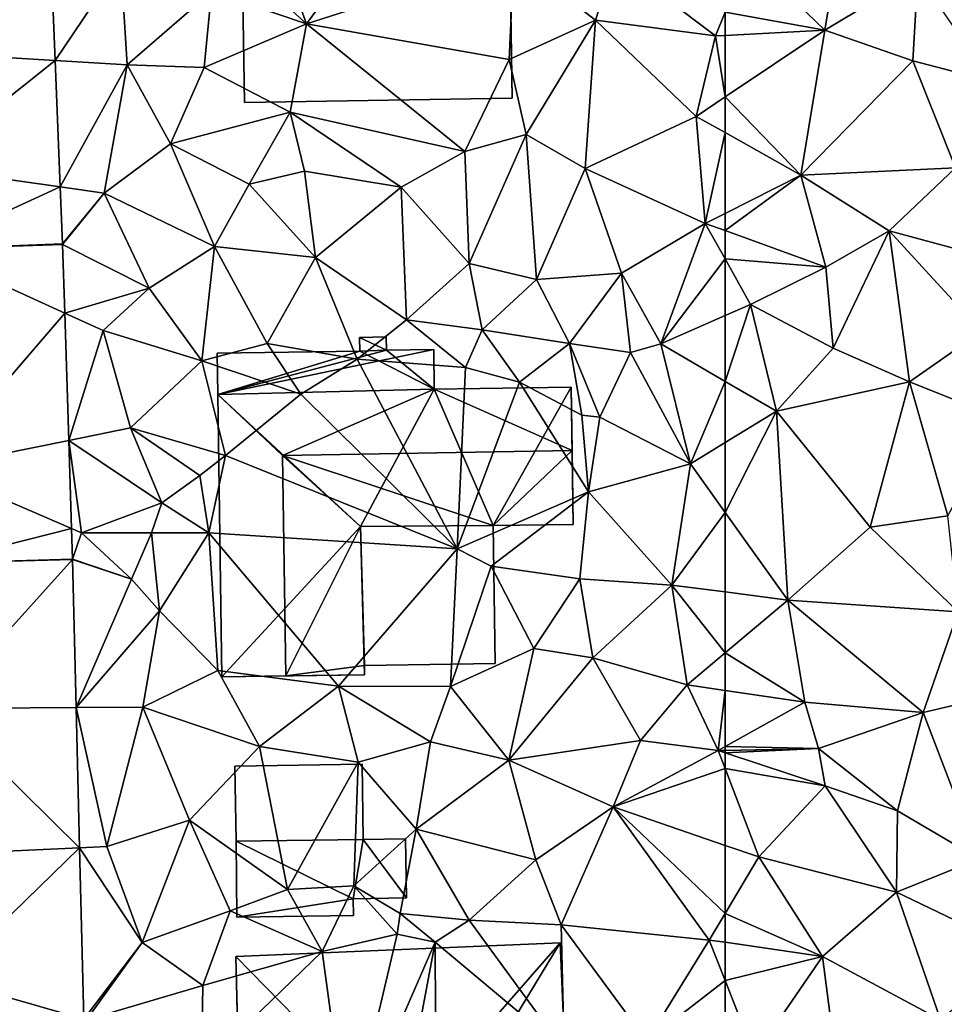
# Model space of a CAD drawing. Extents: x 572000 to 573031, y 6224999 to 6226016.
# Drawn here: x 572469 to 572510, y 6225066 to 6225109 of the extents above; entities that cross this region are included whole.
import ezdxf

# ---------------------------------------------------------------- set-up
doc = ezdxf.new("R2010")
doc.units = 0
doc.header["$MEASUREMENT"] = 0
for name, color, linetype in [('Bygninger_LOD2', 1, 'Continuous'), ('Terraen', 33, 'Continuous'), ('Terraen_vej', 33, 'Continuous')]:
    doc.layers.add(name, color=color, linetype=linetype)

# ---------------------------------------------------------------- blocks, each defined once
blk = doc.blocks.new('1km_6225_572_UTM32_ACAD_1_FMEBLOCK27')
at = {"layer": 'Terraen', "color": 9, "true_color": 0xbbbbbb}
for points in [[(48.98, 52.57, 60.38), (42.52, 51.13, 60.19), (44.3, 46.22, 59.39)], [(53.32, 49.12, 59.53), (48.98, 52.57, 60.38), (44.3, 46.22, 59.39)], [(42.52, 51.13, 60.19), (41.09, 49.14, 59.2), (44.3, 46.22, 59.39)], [(33.372, 44.622, 60.072), (36.24, 48.87, 60.29), (33.184, 49.211, 60.337)], [(36.51, 44.43, 60.15), (36.24, 48.87, 60.29), (33.372, 44.622, 60.072)], [(36.51, 44.43, 60.15), (40.17, 47.62, 59.29), (36.24, 48.87, 60.29)], [(41.09, 49.14, 59.2), (40.17, 47.62, 59.29), (44.3, 46.22, 59.39)], [(53.12, 44.66, 59.58), (53.32, 49.12, 59.53), (44.3, 46.22, 59.39)], [(53.12, 44.66, 59.58), (56.87, 46.37, 59.4), (53.32, 49.12, 59.53)], [(57.71, 49, 59.46), (53.32, 49.12, 59.53), (56.87, 46.37, 59.4)], [(57.71, 49, 59.46), (56.87, 46.37, 59.4), (62.09, 45.69, 59.32)], [(57.71, 49, 59.46), (62.09, 45.69, 59.32), (62.5, 46.719, 59.42)], [(36.51, 44.43, 60.15), (39.86, 44.31, 59.36), (40.17, 47.62, 59.29)], [(39.86, 44.31, 59.36), (44.3, 46.22, 59.39), (40.17, 47.62, 59.29)], [(62.5, 45.712, 59.327), (62.5, 46.719, 59.42), (62.09, 45.69, 59.32)], [(53.85, 41.4, 59.39), (56.87, 46.37, 59.4), (53.12, 44.66, 59.58)], [(53.85, 41.4, 59.39), (56.42, 39.93, 59.22), (56.87, 46.37, 59.4)], [(56.87, 46.37, 59.4), (56.42, 39.93, 59.22), (61.24, 42.19, 59.33)], [(62.09, 45.69, 59.32), (56.87, 46.37, 59.4), (61.24, 42.19, 59.33)], [(39.86, 44.31, 59.36), (43.59, 42.37, 58.88), (44.3, 46.22, 59.39)], [(51.19, 40.66, 59.57), (44.3, 46.22, 59.39), (43.59, 42.37, 58.88)], [(51.19, 40.66, 59.57), (53.12, 44.66, 59.58), (44.3, 46.22, 59.39)], [(62.5, 43.034, 59.346), (62.09, 45.69, 59.32), (61.24, 42.19, 59.33)], [(62.5, 43.034, 59.346), (62.5, 45.712, 59.327), (62.09, 45.69, 59.32)], [(33.596, 39.124, 59.754), (36.51, 44.43, 60.15), (33.372, 44.622, 60.072)], [(51.19, 40.66, 59.57), (53.85, 41.4, 59.39), (53.12, 44.66, 59.58)], [(35.51, 38.85, 59.74), (36.51, 44.43, 60.15), (33.596, 39.124, 59.754)], [(35.51, 38.85, 59.74), (38.39, 41, 59.56), (36.51, 44.43, 60.15)], [(36.51, 44.43, 60.15), (38.39, 41, 59.56), (39.86, 44.31, 59.36)], [(39.86, 44.31, 59.36), (38.39, 41, 59.56), (43.59, 42.37, 58.88)], [(62.5, 41.485, 59.253), (62.5, 43.034, 59.346), (61.24, 42.19, 59.33)], [(43.59, 42.37, 58.88), (38.39, 41, 59.56), (41.81, 39.24, 59.3)], [(43.59, 42.37, 58.88), (41.81, 39.24, 59.3), (44.22, 39.81, 59.17)], [(48.42, 39.11, 59.36), (51.19, 40.66, 59.57), (43.59, 42.37, 58.88)], [(48.42, 39.11, 59.36), (43.59, 42.37, 58.88), (44.22, 39.81, 59.17)], [(61.24, 42.19, 59.33), (56.42, 39.93, 59.22), (61.64, 37.54, 59.09)], [(62.5, 41.485, 59.253), (61.24, 42.19, 59.33), (61.64, 37.54, 59.09)], [(51.19, 40.66, 59.57), (51.37, 35.79, 59.02), (53.85, 41.4, 59.39)], [(53.85, 41.4, 59.39), (51.37, 35.79, 59.02), (54.3, 35.1, 59.06)], [(53.85, 41.4, 59.39), (54.3, 35.1, 59.06), (56.42, 39.93, 59.22)], [(62.5, 41.485, 59.253), (61.64, 37.54, 59.09), (62.5, 37.974, 59.082)], [(35.51, 38.85, 59.74), (40.3, 36.54, 59.47), (38.39, 41, 59.56)], [(41.81, 39.24, 59.3), (38.39, 41, 59.56), (40.3, 36.54, 59.47)], [(48.42, 39.11, 59.36), (51.37, 35.79, 59.02), (51.19, 40.66, 59.57)], [(58, 35.37, 59.11), (56.42, 39.93, 59.22), (54.3, 35.1, 59.06)], [(58, 35.37, 59.11), (61.64, 37.54, 59.09), (56.42, 39.93, 59.22)], [(41.81, 39.24, 59.3), (44.7, 36.06, 59.05), (44.22, 39.81, 59.17)], [(48.42, 39.11, 59.36), (44.22, 39.81, 59.17), (44.7, 36.06, 59.05)], [(33.697, 36.653, 59.611), (35.51, 38.85, 59.74), (33.596, 39.124, 59.754)], [(41.81, 39.24, 59.3), (40.3, 36.54, 59.47), (44.7, 36.06, 59.05)], [(48.65, 33.34, 58.98), (48.42, 39.11, 59.36), (44.7, 36.06, 59.05)], [(48.65, 33.34, 58.98), (51.37, 35.79, 59.02), (48.42, 39.11, 59.36)], [(33.699, 36.624, 59.609), (35.51, 38.85, 59.74), (33.697, 36.653, 59.611)], [(35.51, 38.85, 59.74), (33.699, 36.624, 59.609), (37.47, 34.72, 59.46)], [(35.51, 38.85, 59.74), (37.47, 34.72, 59.46), (40.3, 36.54, 59.47)], [(62.5, 37.974, 59.082), (61.64, 37.54, 59.09), (62.5, 37.228, 59.062)], [(59.7, 32.3, 58.77), (61.64, 37.54, 59.09), (58, 35.37, 59.11)], [(62.5, 35.991, 59.02), (61.64, 37.54, 59.09), (59.7, 32.3, 58.77)], [(62.5, 35.991, 59.02), (62.5, 37.228, 59.062), (61.64, 37.54, 59.09)], [(33.699, 36.624, 59.609), (33.792, 33.641, 59.406), (37.47, 34.72, 59.46)], [(39.75, 31.56, 59.18), (40.3, 36.54, 59.47), (37.47, 34.72, 59.46)], [(39.75, 31.56, 59.18), (42.59, 32.31, 59), (40.3, 36.54, 59.47)], [(40.3, 36.54, 59.47), (42.59, 32.31, 59), (44.7, 36.06, 59.05)], [(44.7, 36.06, 59.05), (42.59, 32.31, 59), (46.5, 31.64, 59.21)], [(48.65, 33.34, 58.98), (44.7, 36.06, 59.05), (46.5, 31.64, 59.21)], [(62.5, 33.528, 58.885), (62.5, 35.991, 59.02), (59.7, 32.3, 58.77)], [(51.94, 32.91, 58.9), (51.37, 35.79, 59.02), (48.65, 33.34, 58.98)], [(51.94, 32.91, 58.9), (54.3, 35.1, 59.06), (51.37, 35.79, 59.02)], [(55.73, 32.31, 58.38), (58, 35.37, 59.11), (54.3, 35.1, 59.06)], [(58.39, 31.93, 58.23), (58, 35.37, 59.11), (55.73, 32.31, 58.38)], [(58.39, 31.93, 58.23), (59.7, 32.3, 58.77), (58, 35.37, 59.11)], [(33.792, 33.641, 59.406), (35.46, 32.88, 59.35), (37.47, 34.72, 59.46)], [(39.75, 31.56, 59.18), (37.47, 34.72, 59.46), (35.46, 32.88, 59.35)], [(51.94, 32.91, 58.9), (55.73, 32.31, 58.38), (54.3, 35.1, 59.06)], [(33.792, 33.641, 59.406), (33.966, 28.106, 59.028), (35.46, 32.88, 59.35)], [(62.5, 30.669, 58.408), (62.5, 33.528, 58.885), (59.7, 32.3, 58.77)], [(48.65, 33.34, 58.98), (46.5, 31.64, 59.21), (51.21, 31.27, 58.06)], [(51.94, 32.91, 58.9), (48.65, 33.34, 58.98), (51.21, 31.27, 58.06)], [(33.966, 28.106, 59.028), (36.66, 28.65, 59.06), (35.46, 32.88, 59.35)], [(39.75, 31.56, 59.18), (35.46, 32.88, 59.35), (36.66, 28.65, 59.06)], [(53.56, 30.63, 58.22), (51.94, 32.91, 58.9), (51.21, 31.27, 58.06)], [(53.56, 30.63, 58.22), (55.73, 32.31, 58.38), (51.94, 32.91, 58.9)], [(39.75, 31.56, 59.18), (44.06, 30.12, 59.13), (42.59, 32.31, 59)], [(42.59, 32.31, 59), (44.06, 30.12, 59.13), (46.5, 31.64, 59.21)], [(56.28, 29.2, 57.11), (55.73, 32.31, 58.38), (53.56, 30.63, 58.22)], [(58.39, 31.93, 58.23), (55.73, 32.31, 58.38), (57.05, 29.11, 57.91)], [(56.28, 29.2, 57.11), (57.05, 29.11, 57.91), (55.73, 32.31, 58.38)], [(60.99, 27.08, 57.98), (59.7, 32.3, 58.77), (58.39, 31.93, 58.23)], [(62.5, 30.669, 58.408), (59.7, 32.3, 58.77), (60.99, 27.08, 57.98)], [(60.99, 27.08, 57.98), (58.39, 31.93, 58.23), (57.05, 29.11, 57.91)], [(39.75, 31.56, 59.18), (36.66, 28.65, 59.06), (40.79, 27.45, 58.69)], [(39.75, 31.56, 59.18), (40.79, 27.45, 58.69), (44.06, 30.12, 59.13)], [(50.86, 23.39, 58.45), (46.5, 31.64, 59.21), (44.06, 30.12, 59.13)], [(50.86, 23.39, 58.45), (51.21, 31.27, 58.06), (46.5, 31.64, 59.21)], [(50.86, 23.39, 58.45), (53.56, 30.63, 58.22), (51.21, 31.27, 58.06)], [(50.86, 23.39, 58.45), (56.57, 25.86, 57.87), (53.56, 30.63, 58.22)], [(56.57, 25.86, 57.87), (56.28, 29.2, 57.11), (53.56, 30.63, 58.22)], [(62.5, 30.669, 58.408), (60.99, 27.08, 57.98), (62.5, 28.005, 58.037)], [(50.86, 23.39, 58.45), (44.06, 30.12, 59.13), (40.79, 27.45, 58.69)], [(56.57, 25.86, 57.87), (57.05, 29.11, 57.91), (56.28, 29.2, 57.11)], [(56.57, 25.86, 57.87), (60.99, 27.08, 57.98), (57.05, 29.11, 57.91)], [(33.966, 28.106, 59.028), (38.01, 25.39, 58.77), (36.66, 28.65, 59.06)], [(36.66, 28.65, 59.06), (38.01, 25.39, 58.77), (39.67, 26.58, 59.03)], [(40.79, 27.45, 58.69), (36.66, 28.65, 59.06), (39.67, 26.58, 59.03)], [(34.087, 24.267, 58.767), (34.52, 24.08, 58.74), (33.966, 28.106, 59.028)], [(33.966, 28.106, 59.028), (34.52, 24.08, 58.74), (38.01, 25.39, 58.77)], [(62.5, 28.005, 58.037), (60.99, 27.08, 57.98), (62.5, 24.972, 57.859)], [(40.79, 27.45, 58.69), (39.67, 26.58, 59.03), (40.06, 24.08, 57.18)], [(50.86, 23.39, 58.45), (40.79, 27.45, 58.69), (40.06, 24.08, 57.18)], [(60.19, 21.81, 57.6), (60.99, 27.08, 57.98), (56.57, 25.86, 57.87)], [(62.5, 24.972, 57.859), (60.99, 27.08, 57.98), (60.19, 21.81, 57.6)], [(39.67, 26.58, 59.03), (38.01, 25.39, 58.77), (40.06, 24.08, 57.18)], [(50.86, 23.39, 58.45), (52.33, 22.63, 58.04), (56.57, 25.86, 57.87)], [(52.33, 22.63, 58.04), (56.18, 22.09, 57.95), (56.57, 25.86, 57.87)], [(60.19, 21.81, 57.6), (56.57, 25.86, 57.87), (56.18, 22.09, 57.95)], [(34.52, 24.08, 58.74), (37.57, 24.08, 57.28), (38.01, 25.39, 58.77)], [(37.57, 24.08, 57.28), (40.06, 24.08, 57.18), (38.01, 25.39, 58.77)], [(62.5, 24.972, 57.859), (60.19, 21.81, 57.6), (62.5, 21.512, 57.618)], [(34.129, 22.944, 58.677), (34.52, 24.08, 58.74), (34.087, 24.267, 58.767)], [(34.52, 24.08, 58.74), (34.129, 22.944, 58.677), (36.69, 22.07, 58.61)], [(34.52, 24.08, 58.74), (36.69, 22.07, 58.61), (37.57, 24.08, 57.28)], [(37.57, 24.08, 57.28), (36.69, 22.07, 58.61), (37.92, 20.69, 57.17)], [(37.57, 24.08, 57.28), (37.92, 20.69, 57.17), (40.06, 24.08, 57.18)], [(37.92, 20.69, 57.17), (40.45, 18.1, 57.71), (40.06, 24.08, 57.18)], [(45.7, 17.42, 57.78), (40.06, 24.08, 57.18), (40.45, 18.1, 57.71)], [(45.7, 17.42, 57.78), (50.86, 23.39, 58.45), (40.06, 24.08, 57.18)], [(45.7, 17.42, 57.78), (50.57, 17.41, 57.75), (50.86, 23.39, 58.45)], [(50.86, 23.39, 58.45), (50.57, 17.41, 57.75), (52.33, 22.63, 58.04)], [(34.129, 22.944, 58.677), (34.129, 22.923, 58.675), (36.69, 22.07, 58.61)], [(34.129, 22.923, 58.675), (34.287, 16.49, 58.264), (36.69, 22.07, 58.61)], [(54.19, 19.05, 57.93), (52.33, 22.63, 58.04), (50.57, 17.41, 57.75)], [(54.19, 19.05, 57.93), (56.18, 22.09, 57.95), (52.33, 22.63, 58.04)], [(34.287, 16.49, 58.264), (37.92, 20.69, 57.17), (36.69, 22.07, 58.61)], [(54.19, 19.05, 57.93), (56.75, 18.65, 57.52), (56.18, 22.09, 57.95)], [(56.75, 18.65, 57.52), (60.19, 21.81, 57.6), (56.18, 22.09, 57.95)], [(60.85, 17.48, 57.31), (60.19, 21.81, 57.6), (56.75, 18.65, 57.52)], [(62.5, 21.512, 57.618), (60.19, 21.81, 57.6), (62.5, 18.866, 57.434)], [(60.19, 21.81, 57.6), (60.85, 17.48, 57.31), (62.5, 18.866, 57.434)], [(34.287, 16.49, 58.264), (37.19, 16.51, 58.23), (37.92, 20.69, 57.17)], [(37.92, 20.69, 57.17), (37.19, 16.51, 58.23), (40.45, 18.1, 57.71)], [(54.19, 19.05, 57.93), (50.57, 17.41, 57.75), (53.1, 14.2, 57.19)], [(54.19, 19.05, 57.93), (53.1, 14.2, 57.19), (56.75, 18.65, 57.52)], [(62.5, 18.866, 57.434), (60.85, 17.48, 57.31), (62.5, 17.235, 57.313)], [(56.75, 18.65, 57.52), (53.1, 14.2, 57.19), (58.82, 15.06, 57.15)], [(60.85, 17.48, 57.31), (56.75, 18.65, 57.52), (58.82, 15.06, 57.15)], [(40.45, 18.1, 57.71), (37.19, 16.51, 58.23), (42.26, 14.79, 57.78)], [(45.7, 17.42, 57.78), (40.45, 18.1, 57.71), (42.26, 14.79, 57.78)], [(45.7, 17.42, 57.78), (42.26, 14.79, 57.78), (46.55, 14.12, 57.64)], [(45.7, 17.42, 57.78), (49.69, 15, 57.44), (50.57, 17.41, 57.75)], [(45.7, 17.42, 57.78), (46.55, 14.12, 57.64), (49.69, 15, 57.44)], [(53.1, 14.2, 57.19), (50.57, 17.41, 57.75), (49.69, 15, 57.44)], [(60.85, 17.48, 57.31), (58.82, 15.06, 57.15), (62.2, 14.62, 57.32)], [(62.5, 17.235, 57.313), (60.85, 17.48, 57.31), (62.2, 14.62, 57.32)], [(62.5, 17.235, 57.313), (62.2, 14.62, 57.32), (62.5, 14.788, 57.32)], [(35.62, 10.45, 57.91), (37.19, 16.51, 58.23), (34.287, 16.49, 58.264)], [(34.436, 10.393, 57.875), (35.62, 10.45, 57.91), (34.287, 16.49, 58.264)], [(35.62, 10.45, 57.91), (39.22, 11.59, 57.87), (37.19, 16.51, 58.23)], [(37.19, 16.51, 58.23), (39.22, 11.59, 57.87), (42.26, 14.79, 57.78)], [(49.07, 11.2, 57.06), (49.69, 15, 57.44), (46.55, 14.12, 57.64)], [(53.1, 14.2, 57.19), (49.69, 15, 57.44), (49.07, 11.2, 57.06)], [(57.64, 12.17, 56.79), (58.82, 15.06, 57.15), (53.1, 14.2, 57.19)], [(57.64, 12.17, 56.79), (62.2, 14.62, 57.32), (58.82, 15.06, 57.15)], [(43.48, 8.57, 57.45), (42.26, 14.79, 57.78), (39.22, 11.59, 57.87)], [(43.48, 8.57, 57.45), (46.55, 14.12, 57.64), (42.26, 14.79, 57.78)], [(62.5, 13.835, 57.232), (62.2, 14.62, 57.32), (57.64, 12.17, 56.79)], [(62.5, 14.626, 57.326), (62.5, 14.788, 57.32), (62.2, 14.62, 57.32)], [(62.5, 14.521, 57.303), (62.5, 14.626, 57.326), (62.2, 14.62, 57.32)], [(62.5, 13.835, 57.232), (62.5, 14.521, 57.303), (62.2, 14.62, 57.32)], [(54.27, 9.87, 56.61), (53.1, 14.2, 57.19), (49.07, 11.2, 57.06)], [(54.27, 9.87, 56.61), (57.64, 12.17, 56.79), (53.1, 14.2, 57.19)], [(46.36, 8.74, 57.37), (46.55, 14.12, 57.64), (43.48, 8.57, 57.45)], [(46.36, 8.74, 57.37), (49.07, 11.2, 57.06), (46.55, 14.12, 57.64)], [(62.5, 13.835, 57.232), (57.64, 12.17, 56.79), (62.5, 10.496, 56.798)], [(54.27, 9.87, 56.61), (55.37, 7.04, 56.38), (57.64, 12.17, 56.79)], [(61.81, 6.38, 56.54), (57.64, 12.17, 56.79), (55.37, 7.04, 56.38)], [(62.5, 10.496, 56.798), (57.64, 12.17, 56.79), (62.5, 7.533, 56.623)], [(57.64, 12.17, 56.79), (61.81, 6.38, 56.54), (62.5, 7.533, 56.623)], [(37.16, 6.27, 57.62), (39.22, 11.59, 57.87), (35.62, 10.45, 57.91)], [(37.16, 6.27, 57.62), (40.99, 7.65, 57.53), (39.22, 11.59, 57.87)], [(43.48, 8.57, 57.45), (39.22, 11.59, 57.87), (40.99, 7.65, 57.53)], [(46.36, 8.74, 57.37), (48.37, 7.53, 57.26), (49.07, 11.2, 57.06)], [(48.37, 7.53, 57.26), (51.37, 7.24, 56.3), (49.07, 11.2, 57.06)], [(54.27, 9.87, 56.61), (49.07, 11.2, 57.06), (51.37, 7.24, 56.3)], [(37.16, 6.27, 57.62), (35.62, 10.45, 57.91), (34.436, 10.393, 57.875)], [(34.619, 2.945, 57.4), (37.16, 6.27, 57.62), (34.436, 10.393, 57.875)], [(54.27, 9.87, 56.61), (51.37, 7.24, 56.3), (55.37, 7.04, 56.38)], [(43.48, 8.57, 57.45), (40.99, 7.65, 57.53), (44.98, 5.88, 57.34)], [(46.36, 8.74, 57.37), (43.48, 8.57, 57.45), (44.98, 5.88, 57.34)], [(48.25, 6.63, 55), (46.36, 8.74, 57.37), (44.98, 5.88, 57.34)], [(48.25, 6.63, 55), (48.37, 7.53, 57.26), (46.36, 8.74, 57.37)], [(39.8, 4.41, 57.32), (40.99, 7.65, 57.53), (37.16, 6.27, 57.62)], [(39.8, 4.41, 57.32), (44.98, 5.88, 57.34), (40.99, 7.65, 57.53)], [(49.9, 6.28, 55.15), (48.37, 7.53, 57.26), (48.25, 6.63, 55)], [(49.9, 6.28, 55.15), (51.37, 7.24, 56.3), (48.37, 7.53, 57.26)], [(62.5, 7.533, 56.623), (61.81, 6.38, 56.54), (62.5, 6.28, 56.54)], [(55.51, 1.59, 56.16), (51.37, 7.24, 56.3), (49.9, 6.28, 55.15)], [(55.51, 1.59, 56.16), (55.37, 7.04, 56.38), (51.37, 7.24, 56.3)], [(59.1, 1.98, 56.31), (61.81, 6.38, 56.54), (55.37, 7.04, 56.38)], [(59.1, 1.98, 56.31), (55.37, 7.04, 56.38), (55.51, 1.59, 56.16)], [(46.12, -2.4, 57.3), (48.25, 6.63, 55), (44.98, 5.88, 57.34)], [(46.12, -2.4, 57.3), (49.9, 6.28, 55.15), (48.25, 6.63, 55)], [(34.74, 2.91, 57.38), (37.16, 6.27, 57.62), (34.619, 2.945, 57.4)], [(39.8, 4.41, 57.32), (37.16, 6.27, 57.62), (34.74, 2.91, 57.38)], [(46.12, -2.4, 57.3), (48.13, -3.15, 57.21), (49.9, 6.28, 55.15)], [(49.94, -3.6, 56.04), (49.9, 6.28, 55.15), (48.13, -3.15, 57.21)], [(49.94, -3.6, 56.04), (55.51, 1.59, 56.16), (49.9, 6.28, 55.15)], [(62.5, 4.622, 56.484), (61.81, 6.38, 56.54), (59.1, 1.98, 56.31)], [(62.5, 4.622, 56.484), (62.5, 6.28, 56.54), (61.81, 6.38, 56.54)], [(39.74, 0.81, 57.26), (46.12, -2.4, 57.3), (44.98, 5.88, 57.34)], [(39.8, 4.41, 57.32), (39.74, 0.81, 57.26), (44.98, 5.88, 57.34)], [(39.8, 4.41, 57.32), (34.74, 2.91, 57.38), (39.74, 0.81, 57.26)], [(62.5, 1.53, 56.361), (62.5, 4.622, 56.484), (59.1, 1.98, 56.31)]]:
    blk.add_polyline3d(points, close=True, dxfattribs=at)
blk = doc.blocks.new('1km_6225_572_UTM32_ACAD_1_FMEBLOCK39')
at = {"layer": 'Terraen', "color": 9, "true_color": 0xbbbbbb}
for points in [[(-58.16, 45.94, 59.4), (-61.52, 49.18, 59.66), (-62.5, 46.719, 59.42)], [(-57.71, 48.66, 60.13), (-61.52, 49.18, 59.66), (-58.16, 45.94, 59.4)], [(-57.71, 48.66, 60.13), (-58.16, 45.94, 59.4), (-54.12, 48.38, 59.96)], [(-54.34, 44.61, 59.42), (-54.12, 48.38, 59.96), (-58.16, 45.94, 59.4)], [(-54.34, 44.61, 59.42), (-50.95, 43.72, 59.8), (-54.12, 48.38, 59.96)], [(-62.5, 45.712, 59.327), (-58.16, 45.94, 59.4), (-62.5, 46.719, 59.42)], [(-59.2, 39.64, 59.05), (-58.16, 45.94, 59.4), (-62.5, 43.034, 59.346)], [(-62.5, 43.034, 59.346), (-58.16, 45.94, 59.4), (-62.5, 45.712, 59.327)], [(-54.34, 44.61, 59.42), (-58.16, 45.94, 59.4), (-59.2, 39.64, 59.05)], [(-52.49, 39.95, 59.07), (-54.34, 44.61, 59.42), (-59.2, 39.64, 59.05)], [(-52.49, 39.95, 59.07), (-50.95, 43.72, 59.8), (-54.34, 44.61, 59.42)], [(-62.5, 41.485, 59.253), (-59.2, 39.64, 59.05), (-62.5, 43.034, 59.346)], [(-62.5, 41.485, 59.253), (-62.5, 37.974, 59.082), (-59.2, 39.64, 59.05)], [(-55.36, 37.21, 58.88), (-52.49, 39.95, 59.07), (-59.2, 39.64, 59.05)], [(-52.09, 36.33, 59.08), (-52.49, 39.95, 59.07), (-55.36, 37.21, 58.88)], [(-62.5, 37.974, 59.082), (-62.5, 37.228, 59.062), (-59.2, 39.64, 59.05)], [(-62.5, 37.228, 59.062), (-58.12, 35.64, 58.92), (-59.2, 39.64, 59.05)], [(-55.36, 37.21, 58.88), (-59.2, 39.64, 59.05), (-58.12, 35.64, 58.92)], [(-62.5, 35.991, 59.02), (-58.12, 35.64, 58.92), (-62.5, 37.228, 59.062)], [(-57.8, 32.12, 58.62), (-55.36, 37.21, 58.88), (-58.12, 35.64, 58.92)], [(-57.8, 32.12, 58.62), (-54.48, 30.65, 58.38), (-55.36, 37.21, 58.88)], [(-51.36, 32.84, 58.75), (-55.36, 37.21, 58.88), (-54.48, 30.65, 58.38)], [(-51.36, 32.84, 58.75), (-52.09, 36.33, 59.08), (-55.36, 37.21, 58.88)], [(-62.5, 33.528, 58.885), (-61.4, 34.01, 58.93), (-62.5, 35.991, 59.02)], [(-62.5, 35.991, 59.02), (-61.4, 34.01, 58.93), (-58.12, 35.64, 58.92)], [(-61.4, 34.01, 58.93), (-57.8, 32.12, 58.62), (-58.12, 35.64, 58.92)], [(-62.5, 30.669, 58.408), (-60.27, 29.37, 58.12), (-61.4, 34.01, 58.93)], [(-62.5, 30.669, 58.408), (-61.4, 34.01, 58.93), (-62.5, 33.528, 58.885)], [(-61.4, 34.01, 58.93), (-60.27, 29.37, 58.12), (-57.8, 32.12, 58.62)], [(-51.36, 32.84, 58.75), (-54.48, 30.65, 58.38), (-50.53, 29.07, 58.06)], [(-57.8, 32.12, 58.62), (-60.27, 29.37, 58.12), (-54.48, 30.65, 58.38)], [(-62.5, 30.669, 58.408), (-62.5, 28.005, 58.037), (-60.27, 29.37, 58.12)], [(-56.2, 24.33, 57.83), (-54.48, 30.65, 58.38), (-60.27, 29.37, 58.12)], [(-56.2, 24.33, 57.83), (-52.81, 24.83, 57.99), (-54.48, 30.65, 58.38)], [(-52.81, 24.83, 57.99), (-50.53, 29.07, 58.06), (-54.48, 30.65, 58.38)], [(-62.5, 28.005, 58.037), (-62.5, 24.972, 57.859), (-60.27, 29.37, 58.12)], [(-62.5, 24.972, 57.859), (-59.77, 21.16, 57.64), (-60.27, 29.37, 58.12)], [(-56.2, 24.33, 57.83), (-60.27, 29.37, 58.12), (-59.77, 21.16, 57.64)], [(-62.5, 24.972, 57.859), (-62.5, 21.512, 57.618), (-59.77, 21.16, 57.64)], [(-52.37, 20.65, 57.61), (-52.81, 24.83, 57.99), (-56.2, 24.33, 57.83)], [(-52.37, 20.65, 57.61), (-56.2, 24.33, 57.83), (-59.77, 21.16, 57.64)], [(-62.5, 21.512, 57.618), (-62.5, 18.866, 57.434), (-59.77, 21.16, 57.64)], [(-62.5, 18.866, 57.434), (-59.04, 16.72, 57.32), (-59.77, 21.16, 57.64)], [(-53.89, 16.27, 57.32), (-52.37, 20.65, 57.61), (-59.77, 21.16, 57.64)], [(-53.89, 16.27, 57.32), (-59.77, 21.16, 57.64), (-59.04, 16.72, 57.32)], [(-53.89, 16.27, 57.32), (-49.21, 17.37, 57.38), (-52.37, 20.65, 57.61)], [(-62.5, 18.866, 57.434), (-62.5, 17.235, 57.313), (-59.04, 16.72, 57.32)], [(-62.5, 17.235, 57.313), (-62.5, 14.788, 57.32), (-59.04, 16.72, 57.32)], [(-53.89, 16.27, 57.32), (-51.46, 9.91, 57.11), (-49.21, 17.37, 57.38)], [(-58.44, 14.71, 57.4), (-59.04, 16.72, 57.32), (-62.5, 14.788, 57.32)], [(-53.89, 16.27, 57.32), (-59.04, 16.72, 57.32), (-58.44, 14.71, 57.4)], [(-53.89, 16.27, 57.32), (-58.44, 14.71, 57.4), (-55, 11.99, 57.04)], [(-53.89, 16.27, 57.32), (-55, 11.99, 57.04), (-51.46, 9.91, 57.11)], [(-62.5, 14.626, 57.326), (-58.44, 14.71, 57.4), (-62.5, 14.788, 57.32)], [(-62.5, 14.521, 57.303), (-58.15, 13.09, 57.05), (-58.44, 14.71, 57.4)], [(-62.5, 14.521, 57.303), (-58.44, 14.71, 57.4), (-62.5, 14.626, 57.326)], [(-58.15, 13.09, 57.05), (-55, 11.99, 57.04), (-58.44, 14.71, 57.4)], [(-62.5, 13.835, 57.232), (-58.15, 13.09, 57.05), (-62.5, 14.521, 57.303)], [(-62.5, 13.835, 57.232), (-61.03, 9.99, 56.8), (-58.15, 13.09, 57.05)], [(-62.5, 13.835, 57.232), (-62.5, 10.496, 56.798), (-61.03, 9.99, 56.8)], [(-58.15, 13.09, 57.05), (-61.03, 9.99, 56.8), (-55.05, 8.46, 56.79)], [(-58.15, 13.09, 57.05), (-55.05, 8.46, 56.79), (-55, 11.99, 57.04)], [(-51.46, 9.91, 57.11), (-55, 11.99, 57.04), (-55.05, 8.46, 56.79)], [(-62.5, 10.496, 56.798), (-62.5, 7.533, 56.623), (-61.03, 9.99, 56.8)], [(-62.5, 7.533, 56.623), (-58.27, 5.67, 56.54), (-61.03, 9.99, 56.8)], [(-61.03, 9.99, 56.8), (-58.27, 5.67, 56.54), (-55.05, 8.46, 56.79)], [(-51.46, 9.91, 57.11), (-55.05, 8.46, 56.79), (-49.67, 5.88, 56.71)], [(-53.13, 2.91, 56.49), (-55.05, 8.46, 56.79), (-58.27, 5.67, 56.54)], [(-53.13, 2.91, 56.49), (-49.67, 5.88, 56.71), (-55.05, 8.46, 56.79)], [(-62.5, 7.533, 56.623), (-62.5, 6.28, 56.54), (-58.27, 5.67, 56.54)], [(-62.5, 4.622, 56.484), (-58.27, 5.67, 56.54), (-62.5, 6.28, 56.54)], [(-62.5, 4.622, 56.484), (-61.22, 1.36, 56.38), (-58.27, 5.67, 56.54)], [(-57.5, -0.27, 56.24), (-58.27, 5.67, 56.54), (-61.22, 1.36, 56.38)], [(-53.13, 2.91, 56.49), (-58.27, 5.67, 56.54), (-57.5, -0.27, 56.24)], [(-62.5, 1.53, 56.361), (-61.22, 1.36, 56.38), (-62.5, 4.622, 56.484)]]:
    blk.add_polyline3d(points, close=True, dxfattribs=at)
blk = doc.blocks.new('1km_6225_572_UTM32_ACAD_1_FMEBLOCK135')
at = {"layer": 'Terraen_vej', "color": 251, "true_color": 0x555555}
for points in [[(27.351, 44.989, 60.147), (33.372, 44.622, 60.072), (33.184, 49.211, 60.337)], [(27.556, 39.99, 59.854), (33.372, 44.622, 60.072), (27.351, 44.989, 60.147)], [(27.556, 39.99, 59.854), (33.596, 39.124, 59.754), (33.372, 44.622, 60.072)], [(27.702, 36.422, 59.644), (33.596, 39.124, 59.754), (27.556, 39.99, 59.854)], [(27.702, 36.422, 59.644), (33.697, 36.653, 59.611), (33.596, 39.124, 59.754)], [(27.702, 36.422, 59.644), (33.699, 36.624, 59.609), (33.697, 36.653, 59.611)], [(27.702, 36.422, 59.644), (33.792, 33.641, 59.406), (33.699, 36.624, 59.609)], [(27.702, 36.422, 59.644), (28.001, 26.9, 59.01), (33.792, 33.641, 59.406)], [(28.001, 26.9, 59.01), (33.966, 28.106, 59.028), (33.792, 33.641, 59.406)], [(28.001, 26.9, 59.01), (34.087, 24.267, 58.767), (33.966, 28.106, 59.028)], [(28.131, 22.766, 58.734), (34.087, 24.267, 58.767), (28.001, 26.9, 59.01)], [(28.131, 22.766, 58.734), (34.129, 22.944, 58.677), (34.087, 24.267, 58.767)], [(28.131, 22.766, 58.734), (34.129, 22.923, 58.675), (34.129, 22.944, 58.677)], [(28.131, 22.766, 58.734), (28.286, 16.45, 58.316), (34.129, 22.923, 58.675)], [(28.286, 16.45, 58.316), (34.287, 16.49, 58.264), (34.129, 22.923, 58.675)], [(28.286, 16.45, 58.316), (34.436, 10.393, 57.875), (34.287, 16.49, 58.264)], [(28.441, 10.106, 57.896), (34.436, 10.393, 57.875), (28.286, 16.45, 58.316)], [(28.574, 4.682, 57.537), (34.436, 10.393, 57.875), (28.441, 10.106, 57.896)], [(28.574, 4.682, 57.537), (34.619, 2.945, 57.4), (34.436, 10.393, 57.875)], [(28.65, 1.577, 57.332), (34.619, 2.945, 57.4), (28.574, 4.682, 57.537)]]:
    blk.add_polyline3d(points, close=True, dxfattribs=at)
blk = doc.blocks.new('building_92023')
at = {"layer": 'Bygninger_LOD2', "color": 16, "true_color": 0x7e0000}
for points in [[(1.47, 1.23, 59.05), (2.63, 1.25, 59.04), (2.64, 0.67, 59.07)], [(1.47, 1.23, 61), (2.63, 1.25, 61.01), (2.63, 1.25, 59.04), (1.47, 1.23, 59.05)], [(1.47, 1.23, 61), (2.63, 1.25, 61.01), (2.64, 0.67, 61.26)], [(1.47, 1.23, 59.05), (2.64, 0.67, 59.07), (1.48, 0.64, 59.09)], [(1.48, 0.64, 61.26), (1.47, 1.23, 61), (1.47, 1.23, 59.05), (1.48, 0.64, 59.09)], [(1.48, 0.64, 61.26), (1.47, 1.23, 61), (2.64, 0.67, 61.26)], [(2.64, 0.67, 59.07), (2.63, 1.25, 59.04), (2.63, 1.25, 61.01), (2.64, 0.67, 61.26)], [(-4.69, -1.25, 59.08), (-4.72, 0.55, 59.07), (1.48, 0.64, 59.09)], [(-4.72, 0.55, 61.24), (1.48, 0.64, 61.26), (1.48, 0.64, 59.09), (-4.72, 0.55, 59.07)], [(-4.72, 0.55, 61.24), (1.48, 0.64, 61.26), (-4.69, -1.25, 62.055)], [(-4.69, -1.25, 62.055), (-4.72, 0.55, 61.24), (-4.72, 0.55, 59.07), (-4.69, -1.25, 59.08)], [(-4.69, -1.25, 59.08), (2.64, 0.67, 59.07), (4.7, 0.7, 58.8)], [(4.72, -1.02, 58.48), (-4.69, -1.25, 59.08), (4.7, 0.7, 58.8)], [(2.64, 0.67, 59.07), (-4.69, -1.25, 59.08), (1.48, 0.64, 59.09)], [(-4.69, -1.25, 62.055), (1.48, 0.64, 61.26), (4.72, -1.02, 62.035)], [(1.48, 0.64, 61.26), (2.64, 0.67, 61.26), (4.72, -1.02, 62.035)], [(4.7, 0.7, 58.8), (2.64, 0.67, 59.07), (2.64, 0.67, 61.26), (4.7, 0.7, 61.26)], [(4.72, -1.02, 62.035), (2.64, 0.67, 61.26), (4.7, 0.7, 61.26)], [(4.7, 0.7, 58.8), (4.7, 0.7, 61.26), (4.72, -1.02, 62.035), (4.72, -1.02, 58.48)], [(4.72, -1.02, 62.035), (-4.69, -1.25, 62.055), (-4.69, -1.25, 59.08), (4.72, -1.02, 58.48)]]:
    blk.add_3dface(points, dxfattribs=at)
blk = doc.blocks.new('building_10549')
at = {"layer": 'Bygninger_LOD2', "color": 16, "true_color": 0x7e0000}
for points in [[(2.74, 1.67, 57.64), (-2.79, 1.59, 57.89), (-2.79, 1.59, 60.13), (2.74, 1.67, 60.03)], [(2.79, -1.6, 60.11), (-2.74, -1.67, 60.21), (-2.79, 1.59, 60.13), (2.74, 1.67, 60.03)], [(-2.74, -1.67, 57.63), (-2.79, 1.59, 57.89), (2.74, 1.67, 57.64), (2.79, -1.6, 57.36)], [(-2.79, 1.59, 57.89), (-2.74, -1.67, 57.63), (-2.74, -1.67, 59.83)], [(-2.79, 1.59, 60.13), (-2.79, 1.59, 57.89), (-2.74, -1.67, 59.83)], [(-2.74, -1.67, 60.21), (-2.79, 1.59, 60.13), (-2.74, -1.67, 59.83)], [(2.74, 1.67, 60.03), (2.79, -1.6, 60.11), (2.79, -1.6, 59.84)], [(2.74, 1.67, 57.64), (2.74, 1.67, 60.03), (2.79, -1.6, 59.84)], [(2.79, -1.6, 57.36), (2.74, 1.67, 57.64), (2.79, -1.6, 59.84)], [(-2.74, -1.67, 59.83), (2.79, -1.6, 59.84), (2.79, -1.6, 60.11)], [(-2.74, -1.67, 57.63), (2.79, -1.6, 57.36), (2.79, -1.6, 59.84)], [(-2.74, -1.67, 59.83), (2.79, -1.6, 60.11), (-2.74, -1.67, 60.21)], [(-2.74, -1.67, 59.83), (-2.74, -1.67, 57.63), (2.79, -1.6, 59.84)]]:
    blk.add_3dface(points, dxfattribs=at)
blk = doc.blocks.new('building_155081')
at = {"layer": 'Bygninger_LOD2', "color": 16, "true_color": 0x7e0000}
for points in [[(5.745, 4.58, 60.07), (-5.895, 4.39, 60.17), (-5.895, 4.39, 64.27), (5.745, 4.58, 64.29)], [(-5.895, 4.39, 64.27), (5.745, 4.58, 64.29), (5.815, 0.36, 68.91), (-5.825, 0.14, 68.92)], [(-5.895, 4.39, 60.17), (5.745, 4.58, 60.07), (5.895, -4.39, 59.69), (-5.745, -4.58, 59.13)], [(-5.745, -4.58, 63.72), (-5.825, 0.14, 68.92), (-5.895, 4.39, 64.27)], [(-5.895, 4.39, 60.17), (-5.745, -4.58, 63.72), (-5.895, 4.39, 64.27)], [(-5.745, -4.58, 59.13), (-5.745, -4.58, 63.72), (-5.895, 4.39, 60.17)], [(5.745, 4.58, 60.07), (5.895, -4.39, 59.69), (5.895, -4.39, 63.67)], [(5.745, 4.58, 64.29), (5.895, -4.39, 63.67), (5.815, 0.36, 68.91)], [(5.745, 4.58, 64.29), (5.745, 4.58, 60.07), (5.895, -4.39, 63.67)], [(5.815, 0.36, 68.91), (5.895, -4.39, 63.67), (-5.745, -4.58, 63.72), (-5.825, 0.14, 68.92)], [(5.895, -4.39, 63.67), (-5.745, -4.58, 63.72), (-5.745, -4.58, 59.13), (5.895, -4.39, 59.69)]]:
    blk.add_3dface(points, dxfattribs=at)
blk = doc.blocks.new('building_367')
at = {"layer": 'Bygninger_LOD2', "color": 16, "true_color": 0x7e0000}
for points in [[(1.825, 1.675, 57.36), (-3.705, 1.605, 57.63), (1.825, 1.675, 59.84)], [(-3.705, 1.605, 57.63), (-3.705, 1.605, 59.83), (1.825, 1.675, 59.84)], [(-3.705, 1.605, 59.83), (1.825, 1.675, 59.84), (1.385, -0.905, 59.68)], [(1.825, 1.675, 57.36), (1.385, -0.905, 57.38), (-3.705, 1.605, 57.63)], [(-3.705, 1.605, 57.63), (-3.665, -1.705, 57.51), (-3.665, -1.705, 59.62), (-3.705, 1.605, 59.83)], [(-3.705, 1.605, 59.83), (1.385, -0.905, 59.68), (-3.665, -1.705, 59.62)], [(-3.705, 1.605, 57.63), (1.385, -0.905, 57.38), (-3.665, -1.705, 57.51)], [(1.385, -0.905, 59.68), (1.825, 1.675, 59.84), (3.705, -0.865, 59.68)], [(3.705, -0.865, 57.26), (1.385, -0.905, 57.38), (1.825, 1.675, 57.36)], [(1.825, 1.675, 57.36), (3.665, 1.705, 57.11), (3.705, -0.865, 57.26)], [(3.665, 1.705, 59.84), (1.825, 1.675, 57.36), (1.825, 1.675, 59.84)], [(3.665, 1.705, 59.84), (3.665, 1.705, 57.11), (1.825, 1.675, 57.36)], [(3.705, -0.865, 59.68), (1.825, 1.675, 59.84), (3.665, 1.705, 59.84)], [(3.665, 1.705, 57.11), (3.665, 1.705, 59.84), (3.705, -0.865, 59.68), (3.705, -0.865, 57.26)], [(-3.665, -1.705, 59.62), (1.385, -0.905, 59.68), (1.395, -1.635, 59.63)], [(1.385, -0.905, 57.38), (1.395, -1.635, 57.35), (-3.665, -1.705, 57.51)], [(3.705, -0.865, 59.68), (1.385, -0.905, 59.68), (1.385, -0.905, 57.38), (3.705, -0.865, 57.26)], [(1.385, -0.905, 59.68), (1.395, -1.635, 59.63), (1.395, -1.635, 57.35), (1.385, -0.905, 57.38)], [(1.395, -1.635, 59.63), (-3.665, -1.705, 59.62), (-3.665, -1.705, 57.51), (1.395, -1.635, 57.35)]]:
    blk.add_3dface(points, dxfattribs=at)
blk = doc.blocks.new('building_159529')
at = {"layer": 'Bygninger_LOD2', "color": 16, "true_color": 0x7e0000}
for points in [[(6.815, 6.085, 56.37), (-7.285, 5.485, 57.43), (-7.285, 5.485, 60.22), (6.815, 6.085, 60.16)], [(-7.285, 5.485, 60.22), (6.815, 6.085, 60.16), (6.975, 2.415, 63.4), (-7.195, 1.905, 63.38)], [(6.815, 6.085, 56.37), (-0.105, -1.845, 56.32), (-7.285, 5.485, 57.43)], [(2.065, -1.755, 56.04), (-0.105, -1.845, 56.32), (6.815, 6.085, 56.37)], [(6.815, 6.085, 56.37), (7.145, -1.665, 56.06), (2.065, -1.755, 56.04)], [(7.145, -1.665, 59.91), (6.815, 6.085, 56.37), (6.815, 6.085, 60.16)], [(7.145, -1.665, 59.91), (7.145, -1.665, 56.06), (6.815, 6.085, 56.37)], [(6.975, 2.415, 63.4), (7.145, -1.665, 59.91), (6.815, 6.085, 60.16)], [(-0.105, -1.845, 56.32), (-7.095, -2.135, 56.99), (-7.285, 5.485, 57.43)], [(-7.285, 5.485, 57.43), (-7.095, -2.135, 59.79), (-7.095, -2.135, 56.99)], [(-7.285, 5.485, 60.22), (-7.095, -2.135, 59.79), (-7.285, 5.485, 57.43)], [(-7.285, 5.485, 60.22), (-7.195, 1.905, 63.38), (-7.095, -2.135, 59.79)], [(6.975, 2.415, 63.4), (-0.105, -1.845, 59.81), (-7.195, 1.905, 63.38)], [(2.065, -1.755, 59.95), (-0.105, -1.845, 59.81), (6.975, 2.415, 63.4)], [(7.145, -1.665, 59.91), (2.065, -1.755, 59.95), (6.975, 2.415, 63.4)], [(-0.105, -1.845, 59.81), (-7.095, -2.135, 59.79), (-7.195, 1.905, 63.38)], [(2.215, -5.255, 59.37), (2.065, -1.755, 59.95), (7.145, -1.665, 59.91), (7.285, -5.045, 59.39)], [(7.145, -1.665, 56.06), (2.215, -5.255, 55.98), (2.065, -1.755, 56.04)], [(7.145, -1.665, 56.06), (7.285, -5.045, 55.95), (2.215, -5.255, 55.98)], [(7.285, -5.045, 59.39), (7.145, -1.665, 56.06), (7.145, -1.665, 59.91)], [(7.285, -5.045, 55.95), (7.145, -1.665, 56.06), (7.285, -5.045, 59.39)], [(-0.105, -1.845, 56.32), (-6.995, -6.085, 57.13), (-7.095, -2.135, 56.99)], [(-7.095, -2.135, 59.79), (-0.105, -1.845, 59.81), (0.065, -5.785, 59.51), (-6.995, -6.085, 59.51)], [(-6.995, -6.085, 59.51), (-6.995, -6.085, 57.13), (-7.095, -2.135, 56.99)], [(-7.095, -2.135, 59.79), (-6.995, -6.085, 59.51), (-7.095, -2.135, 56.99)], [(-0.105, -1.845, 56.32), (0.065, -5.785, 57.16), (-6.995, -6.085, 57.13)], [(2.065, -1.755, 59.95), (-0.105, -1.845, 59.81), (-0.105, -1.845, 56.32), (2.065, -1.755, 56.04)], [(-0.105, -1.845, 59.81), (0.065, -5.785, 59.51), (0.065, -5.785, 57.16), (-0.105, -1.845, 56.32)], [(2.215, -5.255, 59.37), (2.065, -1.755, 59.95), (2.065, -1.755, 56.04), (2.215, -5.255, 55.98)], [(7.285, -5.045, 59.39), (2.215, -5.255, 59.37), (2.215, -5.255, 55.98), (7.285, -5.045, 55.95)], [(0.065, -5.785, 59.51), (-6.995, -6.085, 59.51), (-6.995, -6.085, 57.13), (0.065, -5.785, 57.16)]]:
    blk.add_3dface(points, dxfattribs=at)
blk = doc.blocks.new('building_78748')
at = {"layer": 'Bygninger_LOD2', "color": 16, "true_color": 0x7e0000}
for points in [[(-2.93, 3, 61.645), (2.84, 3.04, 61.655), (2.84, 3.04, 57.99), (-2.93, 3, 58.32)], [(2.93, -2.96, 60.53), (-2.76, -3.04, 60.54), (-2.93, 3, 61.645), (2.84, 3.04, 61.655)], [(2.93, -2.96, 57.94), (-2.76, -3.04, 57.92), (-2.93, 3, 58.32), (2.84, 3.04, 57.99)], [(-2.76, -3.04, 60.54), (-2.93, 3, 61.645), (-2.93, 3, 58.32), (-2.76, -3.04, 57.92)], [(2.84, 3.04, 61.655), (2.93, -2.96, 60.53), (2.93, -2.96, 57.94), (2.84, 3.04, 57.99)], [(2.93, -2.96, 60.53), (-2.76, -3.04, 60.54), (-2.76, -3.04, 57.92), (2.93, -2.96, 57.94)]]:
    blk.add_3dface(points, dxfattribs=at)
blk = doc.blocks.new('building_53114')
at = {"layer": 'Bygninger_LOD2', "color": 16, "true_color": 0x7e0000}
for points in [[(-7.725, 5.98, 62.055), (1.685, 6.21, 62.035), (-4.915, 3.33, 64.35)], [(-7.725, 5.98, 59.08), (-7.725, 5.98, 62.055), (1.685, 6.21, 62.035)], [(1.685, 6.21, 62.035), (1.685, 6.21, 58.48), (-7.725, 5.98, 59.08)], [(-7.725, 5.98, 59.08), (1.685, 6.21, 58.48), (-1.525, 0.24, 58.32)], [(-4.915, 3.33, 64.35), (1.685, 6.21, 62.035), (7.675, 3.54, 64.35)], [(-1.525, 0.24, 58.32), (1.685, 6.21, 58.48), (4.245, 0.28, 57.99)], [(1.685, 6.21, 62.035), (7.635, 6.3, 62.08), (7.675, 3.54, 64.35)], [(1.685, 6.21, 62.035), (7.635, 6.3, 62.08), (1.685, 6.21, 58.48)], [(7.635, 6.3, 62.08), (7.635, 6.3, 58.19), (1.685, 6.21, 58.48)], [(1.685, 6.21, 58.48), (7.635, 6.3, 58.19), (4.245, 0.28, 57.99)], [(7.635, 6.3, 58.19), (7.725, 0.33, 57.97), (4.245, 0.28, 57.99)], [(7.635, 6.3, 58.19), (7.725, 0.33, 57.97), (7.725, 0.33, 61.67)], [(7.635, 6.3, 62.08), (7.725, 0.33, 61.67), (7.675, 3.54, 64.35)], [(7.635, 6.3, 62.08), (7.635, 6.3, 58.19), (7.725, 0.33, 61.67)], [(-7.725, 5.98, 59.08), (-7.555, -6.3, 57.9), (-7.555, -6.3, 62.03), (-7.725, 5.98, 62.055)], [(-7.555, -6.3, 62.03), (-7.725, 5.98, 62.055), (-4.915, 3.33, 64.35), (-4.765, -6.26, 64.35)], [(-7.725, 5.98, 59.08), (-1.525, 0.24, 58.32), (-7.555, -6.3, 57.9)], [(-4.915, 3.33, 64.35), (7.675, 3.54, 64.35), (4.245, 0.28, 61.655)], [(7.675, 3.54, 64.35), (7.725, 0.33, 61.67), (4.245, 0.28, 61.655)], [(-4.915, 3.33, 64.35), (-1.525, 0.24, 61.645), (-4.765, -6.26, 64.35)], [(-4.915, 3.33, 64.35), (4.245, 0.28, 61.655), (-1.525, 0.24, 61.645)], [(-7.555, -6.3, 57.9), (-1.525, 0.24, 58.32), (-1.355, -6.21, 57.9)], [(-1.525, 0.24, 61.645), (-1.355, -5.8, 61.5), (-4.765, -6.26, 64.35)], [(-1.525, 0.24, 58.32), (4.245, 0.28, 57.99), (4.245, 0.28, 61.655)], [(-1.525, 0.24, 61.645), (-1.525, 0.24, 58.32), (4.245, 0.28, 61.655)], [(-1.525, 0.24, 58.32), (-1.355, -5.8, 57.92), (-1.355, -6.21, 57.9)], [(-1.525, 0.24, 58.32), (-1.525, 0.24, 61.645), (-1.355, -5.8, 61.5)], [(-1.355, -5.8, 61.5), (-1.355, -5.8, 57.92), (-1.525, 0.24, 58.32)], [(4.245, 0.28, 57.99), (7.725, 0.33, 57.97), (7.725, 0.33, 61.67)], [(4.245, 0.28, 61.655), (4.245, 0.28, 57.99), (7.725, 0.33, 61.67)], [(-1.355, -5.8, 61.5), (-1.355, -6.21, 61.51), (-4.765, -6.26, 64.35)], [(-1.355, -5.8, 61.5), (-1.355, -6.21, 61.51), (-1.355, -5.8, 57.92)], [(-1.355, -6.21, 61.51), (-1.355, -6.21, 57.9), (-1.355, -5.8, 57.92)], [(-7.555, -6.3, 57.9), (-1.355, -6.21, 57.9), (-1.355, -6.21, 61.51)], [(-7.555, -6.3, 62.03), (-7.555, -6.3, 57.9), (-1.355, -6.21, 61.51)], [(-4.765, -6.26, 64.35), (-7.555, -6.3, 62.03), (-1.355, -6.21, 61.51)]]:
    blk.add_3dface(points, dxfattribs=at)

msp = doc.modelspace()

# ---------------------------------------------------------------- block references
at = {"layer": 'Bygninger_LOD2', "color": 16, "true_color": 0x7e0000}
for name, p in [('building_155081', (572484.855, 6225109.88)), ('building_92023', (572482.64, 6225093.85)), ('building_53114', (572485.675, 6225086.62)), ('building_78748', (572487.08, 6225083.86)), ('building_10549', (572481.48, 6225074.85)), ('building_367', (572482.445, 6225071.575)), ('building_159529', (572486.015, 6225062.675))]:
    msp.add_blockref(name, p, dxfattribs=at)
at = {"layer": 'Terraen', "color": 9, "true_color": 0xbbbbbb}
for name, p in [('1km_6225_572_UTM32_ACAD_1_FMEBLOCK27', (572437.5, 6225062.5)), ('1km_6225_572_UTM32_ACAD_1_FMEBLOCK39', (572562.5, 6225062.5))]:
    msp.add_blockref(name, p, dxfattribs=at)
at = {"layer": 'Terraen_vej', "color": 251, "true_color": 0x555555}
msp.add_blockref('1km_6225_572_UTM32_ACAD_1_FMEBLOCK135', (572437.5, 6225062.5), dxfattribs=at)

doc.saveas('drawing.dxf')
